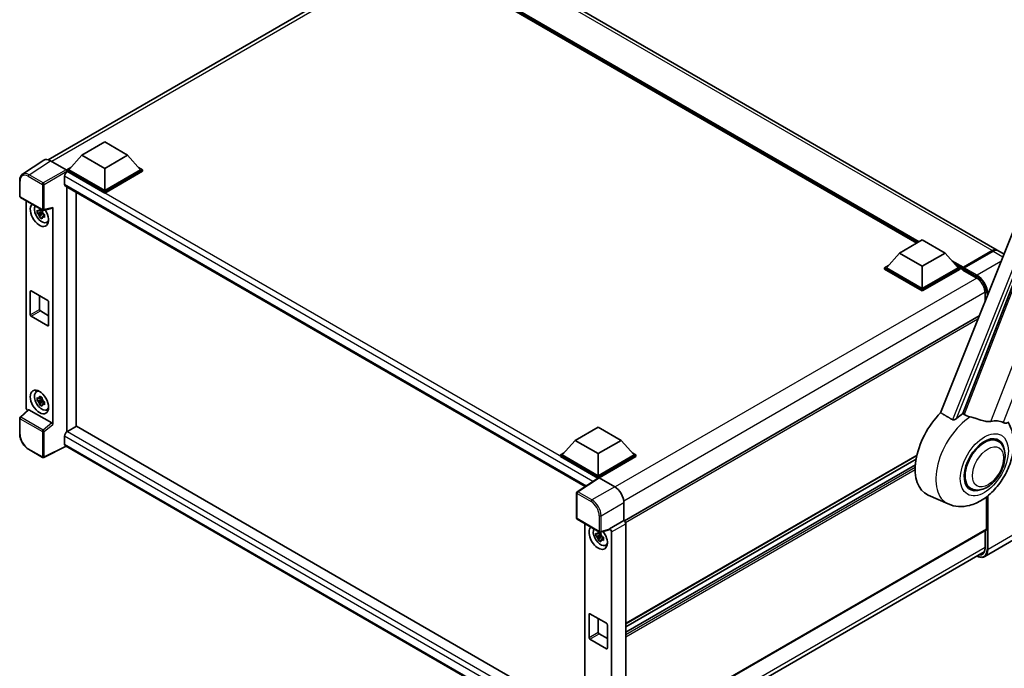
# Model space of a CAD drawing. Units: millimetres. Extents: x 0 to 10627, y 0 to 1686.
# Drawn here: x 1724 to 2139, y 288 to 561 of the extents above; entities that cross this region are included whole.
import ezdxf

# ---------------------------------------------------------------- set-up
doc = ezdxf.new("R2010")
doc.units = ezdxf.units.MM
doc.header["$LTSCALE"] = 6
doc.layers.add('Visible (ISO)', color=7, linetype='Continuous', lineweight=35)
doc.layers.add('Visible Narrow (ISO)', color=7, linetype='Continuous', lineweight=25)

msp = doc.modelspace()

# ---------------------------------------------------------------- linework, layer by layer
at = {"layer": 'Visible (ISO)'}
for p, q in [((2135.7142, 464.3823), (1909.6972, 594.8733)), ((1736.0512, 502.4443), (1888.1059, 590.2331)), ((2101.8228, 467.3696), (1912.2208, 576.8364)), ((2173.8798, 551.3697), (2111.8548, 395.9916)), ((2121.1798, 395.6083), (2180.1557, 547.6096)), ((1750.2291, 504.3378), (1759.8714, 509.9048)), ((1759.8714, 509.9048), (1769.5138, 504.3378)), ((1734.2167, 502.236), (1725.2649, 496.3197)), ((1737.036, 502.0233), (1743.5954, 498.2362)), ((1750.2291, 504.3378), (1744.7522, 498.1918)), ((1759.8714, 498.7708), (1750.2291, 504.3378)), ((1769.5138, 504.3378), (1759.8714, 498.7708)), ((1769.5138, 504.3378), (1774.9907, 498.1918)), ((1743.9808, 498.1918), (1745.5697, 499.1091)), ((1743.9808, 497.5683), (1743.9808, 498.1918)), ((1759.8714, 489.0174), (1743.9808, 498.1918)), ((1743.9808, 497.5686), (1743.9808, 497.327)), ((1744.1737, 497.457), (1743.9808, 497.5683)), ((1759.8714, 488.3939), (1743.9808, 497.5683)), ((1759.8714, 489.4627), (1744.7522, 498.1918)), ((1759.8714, 498.7708), (1759.8714, 489.4627)), ((1774.9907, 498.1918), (1759.8714, 489.4627)), ((1775.7621, 498.1918), (1759.8714, 489.0174)), ((1775.7621, 497.5683), (1759.8714, 488.3939)), ((1774.1732, 499.1091), (1775.7621, 498.1918)), ((1775.7621, 497.5683), (1775.7621, 498.1918)), ((1724.0884, 487.0661), (1724.0884, 493.6703)), ((1743.0166, 495.4529), (1743.0166, 492.1126)), ((1743.3555, 491.3636), (1962.2394, 364.9909)), ((1743.9808, 491.0025), (1743.9808, 387.9906)), ((1724.3612, 486.5937), (1733.7422, 481.1776)), ((1726.8266, 398.1461), (1726.8266, 485.1703)), ((1747.8378, 390.2361), (1747.8378, 488.7757)), ((1759.8714, 488.3939), (1759.8714, 489.0174)), ((1733.4683, 481.1962), (1732.9177, 480.8783)), ((1733.5464, 480.9162), (1733.5464, 481.1537)), ((1734.1485, 481.1211), (1737.8299, 482.0508)), ((1737.9934, 391.0104), (1737.9934, 482.3304)), ((1733.5464, 480.3566), (1731.4752, 479.9214)), ((1732.4734, 478.1925), (1733.8859, 479.7686)), ((1732.9177, 479.6016), (1733.7972, 480.1094)), ((1733.5464, 480.3566), (1733.5464, 480.4762)), ((1733.6981, 480.269), (1733.5464, 480.3566)), ((1733.8859, 479.7686), (1733.8859, 479.9438)), ((1733.8859, 479.7686), (1733.9895, 479.7088)), ((1734.574, 479.2812), (1734.0234, 478.9633)), ((1734.3705, 479.4888), (1734.5762, 479.3701)), ((1735.4561, 476.0365), (1736.2131, 476.3716)), ((2094.5001, 463.1419), (2104.1424, 468.7089)), ((2104.1424, 468.7089), (2113.7848, 463.1419)), ((2094.5001, 463.1419), (2089.0232, 456.9959)), ((2104.1424, 457.5748), (2094.5001, 463.1419)), ((2113.7848, 463.1419), (2104.1424, 457.5748)), ((2113.7848, 463.1419), (2119.2617, 456.9959)), ((2121.2466, 456.7644), (2133.5889, 463.8902)), ((2121.4216, 457.174), (2133.5324, 464.1662)), ((2133.9181, 463.9435), (2121.7687, 456.9291)), ((2138.5109, 462.7676), (2136.0999, 464.1596)), ((2088.2518, 456.9959), (2089.8407, 457.9132)), ((2088.2518, 456.3724), (2088.2518, 456.9959)), ((2104.1424, 447.8214), (2088.2518, 456.9959)), ((2104.1424, 447.1979), (2088.2518, 456.3724)), ((2104.1424, 448.2668), (2089.0232, 456.9959)), ((2104.1424, 457.5748), (2104.1424, 448.2668)), ((2119.2617, 456.9959), (2104.1424, 448.2668)), ((2120.0331, 456.9959), (2104.1424, 447.8214)), ((2120.0331, 456.3724), (2104.1424, 447.1979)), ((2118.4442, 457.9132), (2120.0331, 456.9959)), ((2120.0331, 456.3724), (2120.0331, 456.9959)), ((2121.1901, 456.1879), (2120.0331, 456.8559)), ((2121.1901, 456.3724), (2121.1901, 456.7732)), ((2121.1901, 456.1497), (2121.1901, 456.6396)), ((2121.5797, 456.6418), (2121.3869, 456.7532)), ((2121.2466, 456.0248), (2126.8392, 452.796)), ((2104.1424, 447.1979), (2104.1424, 447.8214)), ((1728.553, 437.2218), (1728.553, 447.0198)), ((1728.9387, 447.2424), (1735.8812, 443.2342)), ((1732.41, 445.2383), (1732.41, 439.4486)), ((2130.5598, 446.3517), (2130.5598, 442.8493)), ((1736.2669, 442.5661), (1736.2669, 432.7682)), ((1735.8812, 432.5455), (1728.9387, 436.5538)), ((1732.7957, 438.7806), (1736.2669, 436.7764)), ((2128.1166, 436.729), (1978.6829, 350.4534)), ((1731.0994, 404.7535), (1731.7681, 405.2416)), ((1733.4683, 402.3672), (1732.9177, 402.0493)), ((1733.5464, 402.0872), (1733.5464, 402.3246)), ((1733.5464, 401.5276), (1731.4752, 401.0923)), ((1732.4734, 399.3635), (1733.8859, 400.9396)), ((1732.9177, 400.7726), (1733.7972, 401.2804)), ((1733.5464, 401.5276), (1733.5464, 401.6472)), ((1733.6981, 401.44), (1733.5464, 401.5276)), ((1733.8859, 400.9396), (1733.8859, 401.1147)), ((1733.8859, 400.9396), (1733.9895, 400.8798)), ((1734.574, 400.4521), (1734.0234, 400.1343)), ((1734.3705, 400.6598), (1734.5762, 400.5411)), ((1727.6807, 397.248), (1724.2634, 394.0847)), ((1737.6108, 391.6871), (1727.9806, 397.2471)), ((1735.4561, 397.2075), (1736.2131, 397.5425)), ((1724.0884, 387.0802), (1724.0884, 393.6844)), ((1748.0306, 390.3475), (1744.1737, 388.1207)), ((1748.0306, 390.3475), (1962.1003, 266.7543)), ((1958.0413, 384.3574), (1967.6837, 389.9244)), ((1967.6837, 389.9244), (1977.3261, 384.3574)), ((1743.0166, 386.1165), (1743.0166, 382.7763)), ((1743.6469, 381.859), (1734.2587, 377.1703)), ((1958.5907, 257.7611), (1743.3555, 382.0272)), ((1958.0413, 384.3574), (1952.5645, 378.2114)), ((1967.6837, 378.7903), (1958.0413, 384.3574)), ((1977.3261, 384.3574), (1967.6837, 378.7903)), ((1977.3261, 384.3574), (1982.8029, 378.2114)), ((2135.9812, 384.0117), (2134.1929, 385.0442)), ((1733.7422, 377.1859), (1727.8303, 380.5991)), ((1951.7931, 378.2114), (1953.3819, 379.1287)), ((1951.7931, 377.5879), (1951.7931, 378.2114)), ((1967.6837, 369.0369), (1951.7931, 378.2114)), ((1967.5418, 368.4953), (1951.7931, 377.5879)), ((1967.6837, 369.4823), (1952.5645, 378.2114)), ((1967.6837, 378.7903), (1967.6837, 369.4823)), ((1982.8029, 378.2114), (1967.6837, 369.4823)), ((1983.5743, 378.2114), (1967.6837, 369.0369)), ((1983.5743, 377.5879), (1968.0694, 368.6361)), ((2101.8192, 377.9771), (1979.2545, 307.2144)), ((1981.9855, 379.1287), (1983.5743, 378.2114)), ((1983.5743, 377.5879), (1983.5743, 378.2114)), ((2101.5103, 376.4245), (1979.2545, 305.8401)), ((2101.2132, 374.0923), (1979.2545, 303.6794)), ((1967.6837, 368.5891), (1967.6837, 369.0369)), ((1967.7872, 368.6575), (1958.8355, 362.7411)), ((1967.5418, 368.4953), (1967.4908, 368.5247)), ((1967.4908, 368.4616), (1967.4908, 368.5247)), ((1968.0692, 368.6362), (1974.6285, 364.8492)), ((2124.5267, 364.1718), (2122.7383, 365.2044)), ((1958.5907, 351.6761), (1958.5907, 362.2861)), ((2115.0637, 357.599), (2106.6092, 361.3406)), ((1978.4831, 358.1728), (1978.4831, 350.5989)), ((2131.2182, 347.036), (2131.2182, 360.6237)), ((1958.8635, 351.2038), (1968.2446, 345.7876)), ((1962.1003, 349.335), (1962.1003, 261.7815)), ((1978.4831, 350.5989), (1972.4957, 347.1421)), ((1978.4831, 350.5989), (1978.4836, 350.5987)), ((1979.2545, 349.2634), (1979.2545, 258.8539)), ((1968.8201, 344.5213), (1966.7489, 344.086)), ((1968.742, 345.3609), (1968.1914, 345.043)), ((1968.1914, 343.7663), (1969.0709, 344.2741)), ((1972.3322, 346.6608), (1968.6508, 345.7311)), ((1968.8201, 345.0809), (1968.8201, 345.3183)), ((1968.8201, 344.5213), (1968.8201, 344.6409)), ((1968.9718, 344.4337), (1968.8201, 344.5213)), ((1969.1596, 343.9333), (1969.1596, 344.1084)), ((1972.4957, 346.9404), (1972.4957, 347.1421)), ((1972.4957, 347.1421), (1972.4962, 347.1418)), ((1973.2671, 345.8065), (1973.2671, 255.8636)), ((2131.1052, 346.7863), (1979.2545, 259.1153)), ((2130.5598, 346.4714), (2130.5598, 339.0195)), ((1967.7471, 342.3571), (1969.1596, 343.9333)), ((1969.1596, 343.9333), (1969.2632, 343.8735)), ((1969.8477, 343.4458), (1969.2971, 343.1279)), ((1969.6443, 343.6535), (1969.8499, 343.5347)), ((1970.7298, 340.2012), (1971.4869, 340.5362)), ((2142.5905, 342.4809), (2130.4411, 335.4665)), ((1978.3554, 249.7719), (2130.2172, 337.4493)), ((1963.8267, 301.3865), (1963.8267, 311.1844)), ((1964.2124, 311.4071), (1971.1549, 307.3988)), ((1967.6837, 309.403), (1967.6837, 303.6133)), ((1968.0694, 302.9452), (1971.5406, 300.9411)), ((1971.5406, 306.7308), (1971.5406, 296.9328)), ((1971.1549, 296.7102), (1964.2124, 300.7184))]:
    msp.add_line(p, q, dxfattribs=at)
for centre, start, end in [((1724.6339, 487.0661), 180, 240), ((1734.015, 481.65), 240, 284.173003), ((1724.6339, 393.6844), 132.789481, 180), ((1734.015, 377.6583), 240, 296.538708), ((1959.1362, 362.2861), 123.461292, 180), ((1959.1362, 351.6761), 180, 240), ((1968.5173, 346.26), 240, 284.173003)]:
    msp.add_arc(centre, 0.5455, start, end, dxfattribs=at)
for centre, major_axis, ratio, start_param, end_param in [((1737.0407, 497.5643), (-2.7306, 4.7295), 0.5766475, 5.49839613, 6.31804944), ((1743.5949, 497.7909), (-0.2727, 0.4724), 0.5780539, 3.9275998, 5.49717816), ((1744.1737, 496.1209), (-0.8182, -1.4171), 0.57735027, 3.92699082, 5.49778714), ((1744.1737, 492.7807), (-0.8182, -1.4171), 0.57735027, 5.49778714, 6.28318531), ((1732.41, 479.3085), (2.7273, -4.7238), 0.57735027, 3.29297256, 7.94489041), ((1733.4128, 479.8875), (-2.1825, 3.7802), 0.57735027, 0.35706869, 3.53279276), ((1732.9433, 479.6164), (-0.8539, 1.479), 0.57735027, 5.97330265, 6.59306797), ((1737.6074, 482.5572), (-0.2656, 0.4896), 0.5718249, 2.9967698, 3.95327169), ((1732.9433, 479.6164), (-0.8539, 1.479), 0.57735027, 1.26091366, 1.88067899), ((1732.9433, 479.6164), (0.8539, -1.479), 0.57735027, 1.26091366, 1.88067899), ((1732.9433, 479.6164), (0.8539, -1.479), 0.57735027, 5.97330265, 6.59306797), ((1734.7242, 480.6446), (2.7273, -4.7238), 0.57735027, 5.62163033, 5.84503628), ((2133.5324, 460.6033), (2.1818, 3.779), 0.57735027, 6.19468146, 7.06858347), ((2133.9181, 460.3806), (2.1818, 3.779), 0.57735027, 0, 0.78539816), ((2121.4216, 456.9068), (0.1636, 0.2834), 0.57735027, 0.78539816, 2.35619449), ((2121.383, 456.5282), (-0.1364, 0.2362), 0.57735027, 6.14128825, 7.06858347), ((2121.383, 456.261), (-0.1364, -0.2362), 0.57735027, 5.49778714, 6.28318531), ((2121.7687, 456.7064), (-0.1364, -0.2362), 0.57735027, 3.92699082, 5.29642922), ((1728.9387, 446.7971), (-0.2727, 0.4724), 0.57735027, 5.49778714, 7.06858347), ((1732.7957, 439.2259), (0.2727, -0.4724), 0.57735027, 3.92699082, 5.49778714), ((1735.8812, 442.7888), (0.2727, -0.4724), 0.57735027, 0.78539816, 2.35619449), ((1728.9387, 436.9991), (-0.2727, 0.4724), 0.57735027, 0.78539816, 2.35619449), ((1735.8812, 432.9909), (0.2727, -0.4724), 0.57735027, 5.49778714, 7.06858347), ((1733.4128, 401.0584), (-2.1825, 3.7802), 0.57735027, 5.8919852, 9.81597807), ((1734.7242, 401.8155), (2.7273, -4.7238), 0.57735027, 3.57974168, 3.80314763), ((1732.9433, 400.7874), (-0.8539, 1.479), 0.57735027, 5.97330265, 6.59306797), ((1727.5985, 397.7015), (-0.5455, 0.9448), 0.5780539, 0.78600715, 2.07195873), ((1732.9433, 400.7874), (-0.8539, 1.479), 0.57735027, 1.26091366, 1.88067899), ((1732.9433, 400.7874), (0.8539, -1.479), 0.57735027, 1.26091366, 1.88067899), ((1732.9433, 400.7874), (0.8539, -1.479), 0.57735027, 5.97330265, 6.59306797), ((1727.9839, 396.7854), (0.2656, -0.4896), 0.5718249, 2.39113693, 3.28641551), ((1734.7242, 401.8155), (2.7273, -4.7238), 0.57735027, 5.62163033, 5.84503628), ((2117.3332, 381.5516), (-11.4545, -19.8399), 0.57735027, 4.27198711, 6.34508866), ((2122.7329, 378.434), (11.1205, 19.2613), 0.57735027, 0.88431348, 1.05235894), ((1737.6074, 391.2293), (0.2629, -0.4856), 0.58179756, 0.82141755, 2.38355232), ((2128.904, 374.8712), (9.682, 16.7697), 0.57735027, 0.04275891, 0.48083986), ((1744.1737, 386.7846), (-0.8182, -1.4171), 0.57735027, 3.92699082, 5.49778714), ((2130.254, 374.0918), (-5.7273, -9.9199), 0.57735027, 3.14159265, 6.28318531), ((2130.254, 374.0918), (-5.7273, -9.9199), 0.57735027, 3.14159265, 6.28318531), ((2130.254, 374.0918), (-6, -10.3923), 0.57735027, 2.51814983, 6.90662813), ((1744.1737, 383.4444), (-0.8182, -1.4171), 0.57735027, 5.49778714, 6.28318531), ((1967.4908, 367.1887), (0.8182, 1.4171), 0.57735027, 0.78539816, 1.17435442), ((1968.0696, 368.1903), (-0.2731, 0.473), 0.5766475, 5.49839613, 6.31804944), ((1974.6238, 360.3955), (-2.7273, 4.7238), 0.5780539, 3.9275998, 5.49717816), ((1978.4827, 349.7079), (-0.5455, 0.9448), 0.5780539, 3.9275998, 5.49717816), ((1967.6837, 343.4732), (2.7273, -4.7238), 0.57735027, 3.29297256, 8.06771222), ((1968.6865, 344.0521), (-2.1825, 3.7802), 0.57735027, 0.35706869, 3.53279276), ((1968.217, 343.7811), (-0.8539, 1.479), 0.57735027, 5.97330265, 6.59306797), ((1968.217, 343.7811), (0.8539, -1.479), 0.57735027, 1.26091366, 1.88067899), ((1972.1098, 347.1672), (-0.2656, 0.4896), 0.5718249, 2.9967698, 3.95327169), ((1972.4952, 346.2511), (0.5455, -0.9448), 0.5780539, 0.78600715, 2.3555855), ((2130.8325, 347.2587), (0.2727, -0.4724), 0.57735027, 0, 0.78539816), ((1968.217, 343.7811), (-0.8539, 1.479), 0.57735027, 1.26091366, 1.88067899), ((1968.217, 343.7811), (0.8539, -1.479), 0.57735027, 5.97330265, 6.59306797), ((1969.9979, 344.8092), (2.7273, -4.7238), 0.57735027, 5.62163033, 5.84503628), ((1964.2124, 310.9617), (-0.2727, 0.4724), 0.57735027, 5.49778714, 7.06858347), ((1971.1549, 306.9535), (0.2727, -0.4724), 0.57735027, 0.78539816, 2.35619449), ((1968.0694, 303.3906), (0.2727, -0.4724), 0.57735027, 3.92699082, 5.49778714), ((1964.2124, 301.1638), (-0.2727, 0.4724), 0.57735027, 0.78539816, 2.35619449), ((1971.1549, 297.1555), (0.2727, -0.4724), 0.57735027, 5.49778714, 7.06858347)]:
    msp.add_ellipse(centre, major_axis=major_axis, ratio=ratio, start_param=start_param, end_param=end_param, dxfattribs=at)
msp.add_ellipse((1732.41, 400.4795), major_axis=(2.7273, -4.7238), ratio=0.57735027, dxfattribs=at)
for points, knots in [([(1724.0884, 493.6703), (1724.0884, 493.8944), (1724.103, 494.1128), (1724.1626, 494.5341), (1724.2078, 494.7372), (1724.3303, 495.1237), (1724.4077, 495.3072), (1724.5963, 495.649), (1724.7076, 495.8072), (1724.963, 496.0905), (1725.1072, 496.2154), (1725.2649, 496.3197)], [-0.784789176, -0.784789176, -0.784789176, -0.784789176, -0.634804167, -0.634804167, -0.484819157, -0.484819157, -0.334834148, -0.334834148, -0.184849139, -0.184849139, -0.03486413, -0.03486413, -0.03486413, -0.03486413]), ([(1731.4752, 479.9214), (1731.4574, 480.1375), (1731.4492, 480.3526), (1731.4492, 480.7559), (1731.4574, 480.9745), (1731.4752, 481.1981)], [4.331071921, 4.331071921, 4.331071921, 4.331071921, 4.398975087, 4.398975087, 4.466878254, 4.466878254, 4.466878254, 4.466878254]), ([(1731.4752, 481.1981), (1731.5718, 481.1153), (1731.6702, 481.0337), (1731.8031, 480.9271), (1731.8363, 480.9008), (1731.8697, 480.8746)], [4.4863158772, 4.4863158772, 4.4863158772, 4.4863158772, 4.5307133937, 4.5307133937, 4.5453911286, 4.5453911286, 4.5453911286, 4.5453911286]), ([(1732.3905, 481.1753), (1732.3964, 481.2242), (1732.4026, 481.2732), (1732.4285, 481.4715), (1732.45, 481.6223), (1732.4734, 481.7744)], [4.8174915459, 4.8174915459, 4.8174915459, 4.8174915459, 4.8321692807, 4.8321692807, 4.8765667973, 4.8765667973, 4.8765667973, 4.8765667973]), ([(1732.4734, 481.7744), (1732.6516, 481.664), (1732.8338, 481.5553), (1733.183, 481.3537), (1733.3765, 481.2455), (1733.579, 481.136)], [4.331071921, 4.331071921, 4.331071921, 4.331071921, 4.398975087, 4.398975087, 4.466878254, 4.466878254, 4.466878254, 4.466878254]), ([(1733.579, 481.136), (1733.5556, 480.9839), (1733.5342, 480.8332), (1733.5083, 480.6349), (1733.5021, 480.5858), (1733.4961, 480.5369)], [4.4863158772, 4.4863158772, 4.4863158772, 4.4863158772, 4.5307133937, 4.5307133937, 4.5453911286, 4.5453911286, 4.5453911286, 4.5453911286]), ([(1731.8697, 479.5979), (1731.8363, 479.6241), (1731.8031, 479.6504), (1731.6702, 479.757), (1731.5718, 479.8386), (1731.4752, 479.9214)], [4.8174915459, 4.8174915459, 4.8174915459, 4.8174915459, 4.8321692807, 4.8321692807, 4.8765667973, 4.8765667973, 4.8765667973, 4.8765667973]), ([(1732.4734, 478.1925), (1732.45, 478.3176), (1732.4285, 478.4435), (1732.4026, 478.612), (1732.3964, 478.6539), (1732.3905, 478.6959)], [4.4863158772, 4.4863158772, 4.4863158772, 4.4863158772, 4.5307133937, 4.5307133937, 4.5453911286, 4.5453911286, 4.5453911286, 4.5453911286]), ([(1733.579, 477.5541), (1733.3765, 477.6505), (1733.183, 477.7527), (1732.8338, 477.9543), (1732.6516, 478.069), (1732.4734, 478.1925)], [4.331071921, 4.331071921, 4.331071921, 4.331071921, 4.398975087, 4.398975087, 4.466878254, 4.466878254, 4.466878254, 4.466878254]), ([(1733.4961, 478.0575), (1733.5021, 478.0155), (1733.5083, 477.9736), (1733.5342, 477.8052), (1733.5556, 477.6792), (1733.579, 477.5541)], [4.8174915459, 4.8174915459, 4.8174915459, 4.8174915459, 4.8321692807, 4.8321692807, 4.8765667973, 4.8765667973, 4.8765667973, 4.8765667973]), ([(1734.0169, 479.6349), (1734.0622, 479.6156), (1734.1078, 479.5965), (1734.2925, 479.5197), (1734.4337, 479.4629), (1734.5772, 479.4071)], [4.8174915459, 4.8174915459, 4.8174915459, 4.8174915459, 4.8321692807, 4.8321692807, 4.8765667973, 4.8765667973, 4.8765667973, 4.8765667973]), ([(1734.5772, 478.1304), (1734.4337, 478.1862), (1734.2925, 478.243), (1734.1078, 478.3198), (1734.0622, 478.3389), (1734.0169, 478.3582)], [4.4863158772, 4.4863158772, 4.4863158772, 4.4863158772, 4.5307133937, 4.5307133937, 4.5453911286, 4.5453911286, 4.5453911286, 4.5453911286]), ([(1734.5772, 479.4071), (1734.5707, 479.177), (1734.5677, 478.9554), (1734.5677, 478.5521), (1734.5707, 478.34), (1734.5772, 478.1304)], [4.331071921, 4.331071921, 4.331071921, 4.331071921, 4.398975087, 4.398975087, 4.466878254, 4.466878254, 4.466878254, 4.466878254]), ([(2133.5889, 463.8902), (2133.743, 463.9792), (2133.8983, 464.0549), (2134.2088, 464.1774), (2134.3639, 464.2241), (2134.5916, 464.2702), (2134.6655, 464.2815), (2134.7388, 464.289)], [1.570796327, 1.570796327, 1.570796327, 1.570796327, 1.727875959, 1.727875959, 1.884955592, 1.884955592, 1.96090463, 1.96090463, 1.96090463, 1.96090463]), ([(2121.2673, 456.7732), (2121.2775, 456.7761), (2121.289, 456.7777), (2121.3286, 456.7778), (2121.3592, 456.7691), (2121.3869, 456.7532)], [0.0412271589, 0.0412271589, 0.0412271589, 0.0412271589, 0.0460164086, 0.0460164086, 0.0567710401, 0.0567710401, 0.0567710401, 0.0567710401]), ([(2126.8392, 452.796), (2127.2179, 452.5773), (2127.6014, 452.2871), (2128.337, 451.5893), (2128.6887, 451.1816), (2129.3227, 450.289), (2129.6046, 449.8041), (2130.068, 448.8085), (2130.2494, 448.2979), (2130.4936, 447.3063), (2130.5567, 446.8254), (2130.5597, 446.3734), (2130.5598, 446.3625), (2130.5598, 446.3517)], [0, 0, 0, 0, 0.31107929, 0.31107929, 0.6234698, 0.6234698, 0.93705488, 0.93705488, 1.25066041, 1.25066041, 1.56309811, 1.56309811, 1.57079633, 1.57079633, 1.57079633, 1.57079633]), ([(1731.4752, 401.0923), (1731.4574, 401.3084), (1731.4492, 401.5236), (1731.4492, 401.9268), (1731.4574, 402.1455), (1731.4752, 402.369)], [4.331071921, 4.331071921, 4.331071921, 4.331071921, 4.398975087, 4.398975087, 4.466878254, 4.466878254, 4.466878254, 4.466878254]), ([(1731.4752, 402.369), (1731.5718, 402.2862), (1731.6702, 402.2047), (1731.8031, 402.0981), (1731.8363, 402.0717), (1731.8697, 402.0456)], [4.4863158772, 4.4863158772, 4.4863158772, 4.4863158772, 4.5307133937, 4.5307133937, 4.5453911286, 4.5453911286, 4.5453911286, 4.5453911286]), ([(1732.3905, 402.3462), (1732.3964, 402.3951), (1732.4026, 402.4442), (1732.4285, 402.6425), (1732.45, 402.7932), (1732.4734, 402.9453)], [4.8174915459, 4.8174915459, 4.8174915459, 4.8174915459, 4.8321692807, 4.8321692807, 4.8765667973, 4.8765667973, 4.8765667973, 4.8765667973]), ([(1732.4734, 402.9453), (1732.6516, 402.835), (1732.8338, 402.7263), (1733.183, 402.5247), (1733.3765, 402.4164), (1733.579, 402.307)], [4.331071921, 4.331071921, 4.331071921, 4.331071921, 4.398975087, 4.398975087, 4.466878254, 4.466878254, 4.466878254, 4.466878254]), ([(1733.579, 402.307), (1733.5556, 402.1549), (1733.5342, 402.0041), (1733.5083, 401.8058), (1733.5021, 401.7568), (1733.4961, 401.7079)], [4.4863158772, 4.4863158772, 4.4863158772, 4.4863158772, 4.5307133937, 4.5307133937, 4.5453911286, 4.5453911286, 4.5453911286, 4.5453911286]), ([(1731.8697, 400.7689), (1731.8363, 400.795), (1731.8031, 400.8214), (1731.6702, 400.928), (1731.5718, 401.0095), (1731.4752, 401.0923)], [4.8174915459, 4.8174915459, 4.8174915459, 4.8174915459, 4.8321692807, 4.8321692807, 4.8765667973, 4.8765667973, 4.8765667973, 4.8765667973]), ([(1732.4734, 399.3635), (1732.45, 399.4885), (1732.4285, 399.6145), (1732.4026, 399.7829), (1732.3964, 399.8249), (1732.3905, 399.8668)], [4.4863158772, 4.4863158772, 4.4863158772, 4.4863158772, 4.5307133937, 4.5307133937, 4.5453911286, 4.5453911286, 4.5453911286, 4.5453911286]), ([(1733.579, 398.7251), (1733.3765, 398.8215), (1733.183, 398.9237), (1732.8338, 399.1253), (1732.6516, 399.24), (1732.4734, 399.3635)], [4.331071921, 4.331071921, 4.331071921, 4.331071921, 4.398975087, 4.398975087, 4.466878254, 4.466878254, 4.466878254, 4.466878254]), ([(1733.4961, 399.2285), (1733.5021, 399.1865), (1733.5083, 399.1446), (1733.5342, 398.9762), (1733.5556, 398.8502), (1733.579, 398.7251)], [4.8174915459, 4.8174915459, 4.8174915459, 4.8174915459, 4.8321692807, 4.8321692807, 4.8765667973, 4.8765667973, 4.8765667973, 4.8765667973]), ([(1734.0169, 400.8059), (1734.0622, 400.7866), (1734.1078, 400.7674), (1734.2925, 400.6907), (1734.4337, 400.6339), (1734.5772, 400.5781)], [4.8174915459, 4.8174915459, 4.8174915459, 4.8174915459, 4.8321692807, 4.8321692807, 4.8765667973, 4.8765667973, 4.8765667973, 4.8765667973]), ([(1734.5772, 399.3014), (1734.4337, 399.3572), (1734.2925, 399.414), (1734.1078, 399.4907), (1734.0622, 399.5099), (1734.0169, 399.5292)], [4.4863158772, 4.4863158772, 4.4863158772, 4.4863158772, 4.5307133937, 4.5307133937, 4.5453911286, 4.5453911286, 4.5453911286, 4.5453911286]), ([(1734.5772, 400.5781), (1734.5707, 400.348), (1734.5677, 400.1263), (1734.5677, 399.7231), (1734.5707, 399.511), (1734.5772, 399.3014)], [4.331071921, 4.331071921, 4.331071921, 4.331071921, 4.398975087, 4.398975087, 4.466878254, 4.466878254, 4.466878254, 4.466878254]), ([(2124.3539, 394.2397), (2124.3497, 394.2407), (2124.3455, 394.2417), (2123.3708, 394.4714), (2122.472, 394.8206), (2121.7464, 395.263)], [2.102258604, 2.102258604, 2.102258604, 2.102258604, 2.10340374, 2.10340374, 2.370180755, 2.370180755, 2.370180755, 2.370180755]), ([(2133.01, 392.3247), (2132.8276, 392.2856), (2132.6398, 392.2589), (2132.1456, 392.2218), (2131.8349, 392.2291), (2130.8798, 392.3259), (2130.2126, 392.4865), (2128.5407, 392.9719), (2127.4915, 393.3386), (2125.699, 393.8905), (2125.0205, 394.0833), (2124.3539, 394.2397)], [-5.27158626, -5.27158626, -5.27158626, -5.27158626, -5.18721863, -5.18721863, -5.05628435, -5.05628435, -4.79921142, -4.79921142, -4.44219969, -4.44219969, -4.22248819, -4.22248819, -4.22248819, -4.22248819]), ([(2115.0637, 357.599), (2116.4478, 356.9864), (2117.9234, 356.6429), (2120.9997, 356.4249), (2122.586, 356.6122), (2125.958, 357.4828), (2127.6889, 358.2833), (2131.2172, 360.4799), (2132.9591, 361.9729), (2136.1149, 365.3897), (2137.5189, 367.3242), (2139.8626, 371.4267), (2140.8069, 373.5905), (2142.1607, 378.0575), (2142.568, 380.3612), (2142.6474, 384.9465), (2142.3444, 387.2446), (2141.1178, 390.402), (2140.6616, 391.3095), (2140.0912, 392.1744)], [1.37090029, 1.37090029, 1.37090029, 1.37090029, 1.5828623, 1.5828623, 1.82473816, 1.82473816, 2.13352035, 2.13352035, 2.50692303, 2.50692303, 2.887684, 2.887684, 3.26403173, 3.26403173, 3.64498683, 3.64498683, 4.01639556, 4.01639556, 4.16922133, 4.16922133, 4.16922133, 4.16922133]), ([(2118.5842, 393.5552), (2118.463, 393.4472), (2118.3204, 393.3414), (2117.9813, 393.1417), (2117.7799, 393.0533), (2117.4503, 392.9685), (2117.3055, 392.9478), (2117.1021, 392.9585), (2117.0364, 392.9689), (2116.9216, 393.0022), (2116.8715, 393.0237), (2116.8268, 393.0501)], [0.192845303, 0.192845303, 0.192845303, 0.192845303, 0.240507365, 0.240507365, 0.297130074, 0.297130074, 0.334079186, 0.334079186, 0.352553742, 0.352553742, 0.369009283, 0.369009283, 0.369009283, 0.369009283]), ([(2140.0094, 391.9634), (2139.9953, 391.9272), (2139.9758, 391.8923), (2139.8256, 391.6919), (2139.5666, 391.574), (2139.0387, 391.5808), (2138.8475, 391.6112), (2138.4878, 391.7213), (2138.3294, 391.7843), (2138.1633, 391.8645)], [-7.96538497, -7.96538497, -7.96538497, -7.96538497, -7.917688575, -7.917688575, -7.676295197, -7.676295197, -7.560988477, -7.560988477, -7.477759094, -7.477759094, -7.477759094, -7.477759094]), ([(1727.8303, 380.5991), (1727.6272, 380.7164), (1727.4266, 380.8506), (1727.0335, 381.1494), (1726.8411, 381.3139), (1726.4679, 381.6694), (1726.2871, 381.8603), (1725.9404, 382.2643), (1725.7746, 382.4774), (1725.4614, 382.921), (1725.314, 383.1515), (1725.0407, 383.6249), (1724.9148, 383.8678), (1724.6872, 384.3609), (1724.5856, 384.611), (1724.409, 385.1132), (1724.3341, 385.3653), (1724.2129, 385.8662), (1724.1666, 386.1151), (1724.1044, 386.6049), (1724.0884, 386.8457), (1724.0884, 387.0802)], [-0.78478918, -0.78478918, -0.78478918, -0.78478918, -0.62783134, -0.62783134, -0.47087351, -0.47087351, -0.31391567, -0.31391567, -0.15695784, -0.15695784, 0, 0, 0.15695784, 0.15695784, 0.31391567, 0.31391567, 0.47087351, 0.47087351, 0.62783134, 0.62783134, 0.78478918, 0.78478918, 0.78478918, 0.78478918]), ([(2124.5267, 364.1718), (2125.1594, 363.8066), (2125.8674, 363.5784), (2127.3759, 363.3923), (2128.1761, 363.4587), (2129.8902, 363.8767), (2130.7973, 364.2833), (2132.6104, 365.4114), (2133.5087, 366.1624), (2135.1532, 367.8938), (2135.8992, 368.8737), (2137.177, 370.9615), (2137.7104, 372.0677), (2138.5218, 374.3244), (2138.7988, 375.4744), (2139.0454, 377.737), (2139.0134, 378.8502), (2138.572, 380.8803), (2138.1819, 381.8117), (2137.1446, 383.1664), (2136.6018, 383.6534), (2135.9812, 384.0117)], [1.30899694, 1.30899694, 1.30899694, 1.30899694, 1.54898108, 1.54898108, 1.81321676, 1.81321676, 2.13318584, 2.13318584, 2.48503901, 2.48503901, 2.83543378, 2.83543378, 3.18255481, 3.18255481, 3.53168486, 3.53168486, 3.88468465, 3.88468465, 4.21520983, 4.21520983, 4.45058959, 4.45058959, 4.45058959, 4.45058959]), ([(1966.7489, 344.086), (1966.7311, 344.3021), (1966.7229, 344.5173), (1966.7229, 344.9205), (1966.7311, 345.1392), (1966.7489, 345.3627)], [4.331071921, 4.331071921, 4.331071921, 4.331071921, 4.398975087, 4.398975087, 4.466878254, 4.466878254, 4.466878254, 4.466878254]), ([(1966.7489, 345.3627), (1966.8455, 345.2799), (1966.9439, 345.1984), (1967.0768, 345.0918), (1967.11, 345.0654), (1967.1434, 345.0393)], [4.4863158772, 4.4863158772, 4.4863158772, 4.4863158772, 4.5307133937, 4.5307133937, 4.5453911286, 4.5453911286, 4.5453911286, 4.5453911286]), ([(1967.6642, 345.3399), (1967.6702, 345.3888), (1967.6764, 345.4379), (1967.7022, 345.6362), (1967.7237, 345.7869), (1967.7471, 345.939)], [4.8174915459, 4.8174915459, 4.8174915459, 4.8174915459, 4.8321692807, 4.8321692807, 4.8765667973, 4.8765667973, 4.8765667973, 4.8765667973]), ([(1967.7471, 345.939), (1967.9253, 345.8286), (1968.1075, 345.72), (1968.4567, 345.5184), (1968.6502, 345.4101), (1968.8527, 345.3007)], [4.331071921, 4.331071921, 4.331071921, 4.331071921, 4.398975087, 4.398975087, 4.466878254, 4.466878254, 4.466878254, 4.466878254]), ([(1968.8527, 345.3007), (1968.8293, 345.1486), (1968.8079, 344.9978), (1968.782, 344.7995), (1968.7758, 344.7505), (1968.7698, 344.7016)], [4.4863158772, 4.4863158772, 4.4863158772, 4.4863158772, 4.5307133937, 4.5307133937, 4.5453911286, 4.5453911286, 4.5453911286, 4.5453911286]), ([(1967.1434, 343.7626), (1967.11, 343.7887), (1967.0768, 343.815), (1966.9439, 343.9217), (1966.8455, 344.0032), (1966.7489, 344.086)], [4.8174915459, 4.8174915459, 4.8174915459, 4.8174915459, 4.8321692807, 4.8321692807, 4.8765667973, 4.8765667973, 4.8765667973, 4.8765667973]), ([(1967.7471, 342.3571), (1967.7237, 342.4822), (1967.7022, 342.6082), (1967.6764, 342.7766), (1967.6702, 342.8186), (1967.6642, 342.8605)], [4.4863158772, 4.4863158772, 4.4863158772, 4.4863158772, 4.5307133937, 4.5307133937, 4.5453911286, 4.5453911286, 4.5453911286, 4.5453911286]), ([(1968.8527, 341.7188), (1968.6502, 341.8152), (1968.4567, 341.9174), (1968.1075, 342.119), (1967.9253, 342.2337), (1967.7471, 342.3571)], [4.331071921, 4.331071921, 4.331071921, 4.331071921, 4.398975087, 4.398975087, 4.466878254, 4.466878254, 4.466878254, 4.466878254]), ([(1968.7698, 342.2222), (1968.7758, 342.1802), (1968.782, 342.1383), (1968.8079, 341.9698), (1968.8293, 341.8439), (1968.8527, 341.7188)], [4.8174915459, 4.8174915459, 4.8174915459, 4.8174915459, 4.8321692807, 4.8321692807, 4.8765667973, 4.8765667973, 4.8765667973, 4.8765667973]), ([(1969.2906, 343.7996), (1969.3359, 343.7803), (1969.3815, 343.7611), (1969.5662, 343.6844), (1969.7075, 343.6276), (1969.8509, 343.5718)], [4.8174915459, 4.8174915459, 4.8174915459, 4.8174915459, 4.8321692807, 4.8321692807, 4.8765667973, 4.8765667973, 4.8765667973, 4.8765667973]), ([(1969.8509, 342.2951), (1969.7075, 342.3509), (1969.5662, 342.4077), (1969.3815, 342.4844), (1969.3359, 342.5036), (1969.2906, 342.5229)], [4.4863158772, 4.4863158772, 4.4863158772, 4.4863158772, 4.5307133937, 4.5307133937, 4.5453911286, 4.5453911286, 4.5453911286, 4.5453911286]), ([(1969.8509, 343.5718), (1969.8444, 343.3417), (1969.8414, 343.12), (1969.8414, 342.7168), (1969.8444, 342.5047), (1969.8509, 342.2951)], [4.331071921, 4.331071921, 4.331071921, 4.331071921, 4.398975087, 4.398975087, 4.466878254, 4.466878254, 4.466878254, 4.466878254]), ([(2130.5598, 339.0195), (2130.5598, 338.7987), (2130.5447, 338.588), (2130.4858, 338.1928), (2130.442, 338.0083), (2130.3284, 337.67), (2130.2586, 337.5163), (2130.0964, 337.2423), (2130.004, 337.1221), (2129.7998, 336.9154), (2129.6879, 336.8288), (2129.5665, 336.7588)], [1.570796327, 1.570796327, 1.570796327, 1.570796327, 1.727875959, 1.727875959, 1.884955592, 1.884955592, 2.042035225, 2.042035225, 2.199114858, 2.199114858, 2.35619449, 2.35619449, 2.35619449, 2.35619449]), ([(2130.4411, 335.4665), (2130.2555, 335.3593), (2130.0552, 335.2775), (2129.6338, 335.1673), (2129.4128, 335.1388), (2128.9574, 335.1338), (2128.7231, 335.1572), (2128.247, 335.2535), (2128.0052, 335.3262), (2127.5681, 335.4987), (2127.3732, 335.59), (2127.1788, 335.6951)], [2.35619449, 2.35619449, 2.35619449, 2.35619449, 2.513274123, 2.513274123, 2.670353756, 2.670353756, 2.827433388, 2.827433388, 2.984513021, 2.984513021, 3.110002899, 3.110002899, 3.110002899, 3.110002899])]:
    msp.add_open_spline(points, degree=3, knots=knots, dxfattribs=at)
for points, weights in [([(1732.3905, 481.1753), (1732.7385, 481.0112), (1732.9177, 480.8783)], [1.03074466748, 1.22656475141, 1.35956394726]), ([(1732.9177, 480.8783), (1732.5338, 480.893), (1731.8697, 480.8746)], [1.35956394726, 1.22656475141, 1.03074466748]), ([(1731.8697, 479.5979), (1732.5338, 479.6163), (1732.9177, 479.6016)], [1.03074466748, 1.22656475141, 1.35956394726]), ([(1732.9177, 479.6016), (1732.7385, 479.2618), (1732.3905, 478.6959)], [1.35956394726, 1.22656475141, 1.03074466748]), ([(1733.4961, 478.0575), (1733.8442, 478.6235), (1734.0234, 478.9633)], [1.03074466748, 1.22656475141, 1.35956394726]), ([(1734.0234, 478.9633), (1734.0488, 478.7417), (1734.0169, 478.3582)], [1.35956394726, 1.22656475141, 1.03074466748]), ([(1732.3905, 402.3462), (1732.7385, 402.1822), (1732.9177, 402.0493)], [1.03074466748, 1.22656475141, 1.35956394726]), ([(1732.9177, 402.0493), (1732.5338, 402.064), (1731.8697, 402.0456)], [1.35956394726, 1.22656475141, 1.03074466748]), ([(1731.8697, 400.7689), (1732.5338, 400.7873), (1732.9177, 400.7726)], [1.03074466748, 1.22656475141, 1.35956394726]), ([(1732.9177, 400.7726), (1732.7385, 400.4328), (1732.3905, 399.8668)], [1.35956394726, 1.22656475141, 1.03074466748]), ([(1733.4961, 399.2285), (1733.8442, 399.7945), (1734.0234, 400.1343)], [1.03074466748, 1.22656475141, 1.35956394726]), ([(1734.0234, 400.1343), (1734.0488, 399.9126), (1734.0169, 399.5292)], [1.35956394726, 1.22656475141, 1.03074466748]), ([(1968.1914, 345.043), (1967.8076, 345.0577), (1967.1434, 345.0393)], [1.35956394726, 1.22656475141, 1.03074466748]), ([(1967.6642, 345.3399), (1968.0122, 345.1759), (1968.1914, 345.043)], [1.03074466748, 1.22656475141, 1.35956394726]), ([(1967.1434, 343.7626), (1967.8076, 343.781), (1968.1914, 343.7663)], [1.03074466748, 1.22656475141, 1.35956394726]), ([(1968.1914, 343.7663), (1968.0122, 343.4265), (1967.6642, 342.8605)], [1.35956394726, 1.22656475141, 1.03074466748]), ([(1968.7698, 342.2222), (1969.1179, 342.7881), (1969.2971, 343.1279)], [1.03074466748, 1.22656475141, 1.35956394726]), ([(1969.2971, 343.1279), (1969.3225, 342.9063), (1969.2906, 342.5229)], [1.35956394726, 1.22656475141, 1.03074466748])]:
    msp.add_rational_spline(points, weights, degree=2, dxfattribs=at)
for points in [[(2111.8548, 395.9916), (2114.3591, 394.5109), (2116.8268, 393.0501)], [(2121.7464, 395.263), (2121.4634, 395.4355), (2121.1798, 395.6083)]]:
    msp.add_open_spline(points, degree=2, dxfattribs=at)
at = {"layer": 'Visible Narrow (ISO)'}
for p, q in [((2133.5324, 464.1662), (1907.5153, 594.6572)), ((1889.8863, 589.6008), (1737.6169, 501.6879)), ((2102.7925, 467.9295), (1908.8336, 579.9117)), ((2102.3297, 467.6623), (1909.8145, 578.811)), ((2101.9826, 467.4619), (1910.5502, 577.9854)), ((2188.7898, 568.0574), (2121.7464, 395.263)), ((2133.01, 392.3247), (2197.571, 558.721)), ((2202.7243, 558.2608), (2138.1633, 391.8645)), ((2178.7201, 548.098), (2116.8268, 393.0501)), ((2118.5842, 393.5552), (2180.0835, 547.6161)), ((1728.0896, 496.1105), (1737.036, 502.0233)), ((1743.5954, 498.2362), (1734.0015, 492.6972)), ((1734.387, 492.0296), (1743.9808, 497.5686)), ((1724.2482, 486.8434), (1724.2482, 493.4476)), ((1727.7173, 495.4505), (1733.6293, 492.0372)), ((1734.0015, 492.6972), (1728.0896, 496.1105)), ((1965.3838, 367.0691), (1743.0166, 495.4529)), ((1967.4908, 368.5247), (1744.1737, 497.457)), ((1733.6293, 492.0372), (1733.6293, 481.4273)), ((1734.387, 481.4196), (1734.387, 492.0296)), ((1743.0166, 492.1126), (1962.6863, 365.2863)), ((1733.6293, 481.4273), (1724.2482, 486.8434)), ((1737.9934, 482.3304), (1734.387, 481.4196)), ((2121.3869, 456.7532), (2133.7252, 463.8767)), ((2133.7252, 463.8767), (2133.7638, 463.8544)), ((2133.9181, 463.9435), (2138.0322, 461.5682)), ((2121.4216, 457.174), (2116.6459, 459.9313)), ((2121.1901, 456.7732), (2117.6268, 458.8305)), ((2121.1901, 456.3724), (2118.3625, 458.0049)), ((2126.7827, 452.9208), (2121.1901, 456.1497)), ((2121.2673, 456.7732), (2126.9756, 453.4775)), ((2127.1684, 453.8115), (2121.7687, 456.9291)), ((2137.2621, 459.6391), (2127.1684, 453.8115)), ((2127.0806, 452.6474), (1974.8146, 364.7366)), ((1728.553, 447.0198), (1728.9387, 447.2424)), ((2130.5518, 446.635), (1978.4454, 358.8163)), ((2130.6397, 443.0494), (2130.6397, 446.2404)), ((2131.4111, 445.795), (2131.4111, 444.9818)), ((1728.553, 437.2218), (1732.41, 439.4486)), ((1728.9387, 436.5538), (1732.7957, 438.7806)), ((2127.5589, 435.3318), (1979.1864, 349.6689)), ((1735.8812, 432.5455), (1736.2669, 432.7682)), ((1724.5382, 394.0605), (1727.9806, 397.2471)), ((1733.9192, 388.6444), (1724.5382, 394.0605)), ((1724.2482, 386.8576), (1724.2482, 393.4617)), ((1724.2482, 393.4617), (1733.6293, 388.0455)), ((1737.6108, 391.6871), (1733.9192, 388.6444)), ((1734.387, 388.0379), (1737.9934, 391.0104)), ((1733.6293, 388.0455), (1733.6293, 377.4356)), ((1734.387, 377.4279), (1734.387, 388.0379)), ((1960.6679, 260.4555), (1743.0166, 386.1165)), ((1744.1737, 388.1207), (1962.1003, 262.3007)), ((1743.4671, 381.9628), (1734.387, 377.4279)), ((1743.0166, 382.7763), (1958.5911, 258.3143)), ((1733.6293, 377.4356), (1727.7173, 380.8488)), ((2101.8681, 378.1898), (1979.2545, 307.3988)), ((2101.204, 373.9763), (1979.2545, 303.5687)), ((2101.1444, 372.873), (1979.2545, 302.4999)), ((2101.1352, 371.977), (1979.2545, 301.6091)), ((1959.1227, 362.7234), (1968.0692, 368.6362)), ((1974.6285, 364.8492), (1965.0347, 359.3101)), ((1958.7505, 362.0634), (1964.6625, 358.6501)), ((1958.7505, 351.4535), (1958.7505, 362.0634)), ((1965.0347, 359.3101), (1959.1227, 362.7234)), ((2131.4111, 360.7744), (2131.4111, 338.4628)), ((2131.7967, 338.4628), (2131.7967, 361.085)), ((1968.8893, 352.6338), (1978.4831, 358.1728)), ((1968.1316, 352.6414), (1968.1316, 346.0373)), ((1968.8893, 346.0297), (1968.8893, 352.6338)), ((1968.1316, 346.0373), (1958.7505, 351.4535)), ((1978.4836, 350.5987), (1972.4962, 347.1418)), ((1973.2671, 345.8065), (1979.2545, 349.2634)), ((1972.4957, 346.9404), (1968.8893, 346.0297)), ((2131.2182, 347.036), (1979.2545, 259.2998)), ((2130.6397, 338.9082), (2130.6397, 346.5175)), ((2143.9461, 345.4773), (2131.7967, 338.4628)), ((2130.5598, 339.3074), (1978.4831, 251.5059)), ((1963.8267, 311.1844), (1964.2124, 311.4071)), ((1963.8267, 301.3865), (1967.6837, 303.6133)), ((1964.2124, 300.7184), (1968.0694, 302.9452)), ((1971.1549, 296.7102), (1971.5406, 296.9328))]:
    msp.add_line(p, q, dxfattribs=at)
for centre, major_axis, ratio, start_param, end_param in [((1724.6339, 493.6703), (-0.5455, 0), 0.57735027, 0, 0.78539816), ((1727.7216, 491.4373), (-2.4575, 4.2566), 0.5766475, 5.49839613, 7.06797448), ((1728.1072, 491.66), (-2.7584, 4.7119), 0.57677384, 5.49491862, 6.31457193), ((1728.103, 495.6732), (0.2727, 0.4724), 0.57735027, 0.82030475, 2.35619449), ((1734.015, 492.2599), (0.2727, 0.4724), 0.57735027, 0.82030475, 2.35619449), ((1734.015, 492.2599), (-0.5455, 0), 0.57735027, 0.78539816, 2.32128791), ((1734.015, 492.2599), (-0.2727, 0.4724), 0.53637355, 3.9275998, 5.49717816), ((1724.6339, 487.0661), (-0.5455, 0), 0.57735027, 0, 0.78539816), ((1724.6339, 487.0661), (-0.2727, -0.4724), 0.57735027, 5.49778714, 6.28318531), ((1734.015, 481.65), (0.5455, 0), 0.57735027, 3.92699082, 5.46288056), ((1734.015, 481.65), (-0.2727, -0.4724), 0.57735027, 5.49778714, 6.28318531), ((1734.015, 481.65), (0.1336, -0.5289), 0.68265399, 0, 0.9565019), ((2133.7252, 463.654), (-0.1364, 0.2362), 0.57735027, 5.49778714, 6.28318531), ((2133.7252, 460.492), (2.0727, 3.5901), 0.57735027, 0.5633857, 0.78539816), ((2126.9756, 453.0321), (-0.1364, -0.2362), 0.57735027, 5.49778714, 6.28318531), ((2126.7827, 448.4672), (-2.7273, 4.7238), 0.57735027, 3.92699082, 5.49778714), ((2127.1684, 453.5888), (0.1364, 0.2362), 0.57735027, 0.78539816, 2.35619449), ((2126.9756, 448.3558), (3.1364, -5.4323), 0.57735027, 0.78539816, 2.35619449), ((2127.1684, 448.4672), (-3.2727, 5.6685), 0.57735027, 3.95460277, 5.49778714), ((2130.8325, 446.3517), (-0.2727, 0), 0.57735027, 0, 0.78539816), ((2131.6039, 445.9064), (0.2727, 0), 0.57735027, 3.92699082, 5.16696633), ((1724.6339, 393.6844), (-0.2727, -0.4724), 0.57735027, 4.17779463, 5.49778714), ((1724.6339, 393.6844), (-0.3705, 0.4003), 0.43528024, 5.38790672, 6.28318531), ((2125.3249, 376.9376), (-10.9602, -18.9835), 0.57735027, 3.98967557, 6.34508866), ((1724.6339, 393.6844), (-0.5455, 0), 0.57735027, 0, 0.78539816), ((1724.6339, 387.0802), (-0.5455, 0), 0.57735027, 0, 0.78539816), ((1727.7216, 384.8571), (-2.4545, 4.2514), 0.5780539, 0.78600715, 2.3555855), ((1734.015, 388.2682), (0.2727, 0.4724), 0.57735027, 1.03620198, 2.35619449), ((1734.015, 388.2682), (-0.5455, 0), 0.57735027, 0.78539816, 2.32128791), ((1734.015, 388.2682), (-0.3469, 0.4209), 0.39624112, 3.84968252, 5.41181729), ((1728.103, 381.0715), (-0.2727, -0.4724), 0.57735027, 5.49778714, 6.28318531), ((1734.015, 377.6583), (-0.2727, -0.4724), 0.57735027, 5.49778714, 6.28318531), ((1734.015, 377.6583), (0.5455, 0), 0.57735027, 3.92699082, 5.46288056), ((1734.015, 377.6583), (0.2437, -0.488), 0.5766475, 0, 0.81965331), ((1959.1362, 362.2861), (-0.5455, 0), 0.57735027, 0, 0.78539816), ((1959.1362, 362.2861), (-0.2727, -0.4724), 0.57735027, 3.9618974, 5.49778714), ((1959.1362, 362.2861), (-0.3007, 0.4551), 0.5766475, 5.463532, 6.28318531), ((1965.0482, 358.8728), (0.2727, 0.4724), 0.57735027, 0.82030475, 2.35619449), ((1964.6582, 354.6419), (2.4545, -4.2514), 0.5780539, 0.78600715, 2.3555855), ((1965.0439, 354.8646), (-2.7273, 4.7238), 0.57388586, 3.9275998, 5.49717816), ((1968.5173, 352.8641), (0.5455, 0), 0.57735027, 3.92699082, 5.46288056), ((1959.1362, 351.6761), (-0.5455, 0), 0.57735027, 0, 0.78539816), ((1959.1362, 351.6761), (-0.2727, -0.4724), 0.57735027, 5.49778714, 6.28318531), ((1968.5173, 346.26), (0.5455, 0), 0.57735027, 3.92699082, 5.46288056), ((1968.5173, 346.26), (-0.2727, -0.4724), 0.57735027, 5.49778714, 6.28318531), ((1968.5173, 346.26), (0.1336, -0.5289), 0.68265399, 0, 0.9565019), ((2126.9756, 341.0237), (3.1364, -5.4323), 0.57735027, 5.56327508, 7.06858347), ((2126.7827, 341.135), (2.7273, -4.7238), 0.57735027, 5.8321585, 7.06858347), ((2126.9756, 341.2463), (2.5909, -4.4876), 0.57735027, 5.95730235, 6.28318531), ((2127.1684, 341.135), (3.2727, -5.6685), 0.57735027, 0, 0.78539816), ((2130.8325, 339.0195), (-0.2727, 0), 0.57735027, 0, 0.78539816), ((2131.6039, 338.5742), (0.2727, 0), 0.57735027, 3.92699082, 5.49778714)]:
    msp.add_ellipse(centre, major_axis=major_axis, ratio=ratio, start_param=start_param, end_param=end_param, dxfattribs=at)
for centre, major_axis in [((2130.254, 374.0918), (-7.1565, -12.3954)), ((2131.7967, 373.201), (-4.6364, -8.0304))]:
    msp.add_ellipse(centre, major_axis=major_axis, ratio=0.57735027, dxfattribs=at)

doc.saveas('drawing.dxf')
